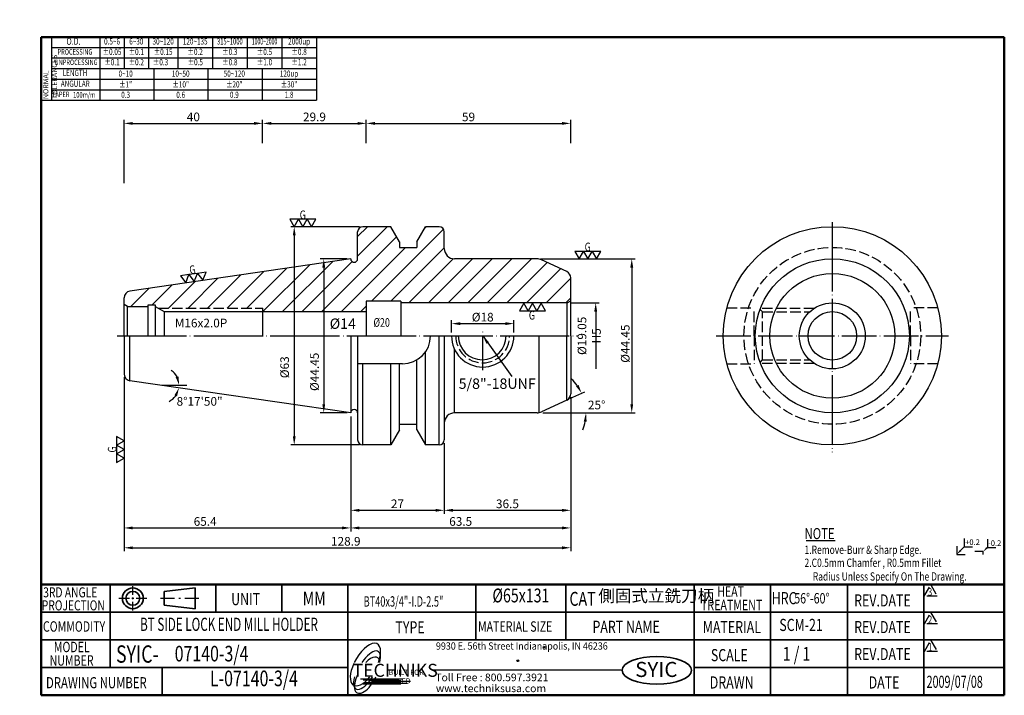
# Model space of a CAD drawing. Extents: x -5 to 279, y 5 to 200.
import ezdxf
from ezdxf.enums import TextEntityAlignment as Align

# ---------------------------------------------------------------- set-up
doc = ezdxf.new("R2010")
doc.units = 0
doc.header["$PDMODE"] = 3
for name, pattern in [('CENTER', [22, 20, -1, 0, -1]), ('CENTERJ', [12, 10, -1, 0, -1]), ('HIDDEN', [4, 3, -1])]:
    doc.linetypes.add(name, pattern=pattern)
doc.layers.get('DEFPOINTS').update_dxf_attribs({"linetype": 'CONTINUOUS', "lineweight": 18})
for name, color, linetype, lineweight in [('圖層1', 1, 'CENTER', 18), ('圖層2', 2, 'CONTINUOUS', 35), ('圖層3', 3, 'HIDDEN', 30), ('圖層4', 4, 'CONTINUOUS', 18), ('圖層5', 6, 'CENTERJ', 18), ('圖層6', 30, 'CONTINUOUS', 50), ('圖層7', 150, 'CONTINUOUS', 5)]:
    doc.layers.add(name, color=color, linetype=linetype, lineweight=lineweight)
doc.styles.add('CNS', font='romans.shx', dxfattribs={"width": 0.75, "bigfont": 'chineset.shx'})
doc.dimstyles.get("Standard").update_dxf_attribs({"dimtxt": 0.18, "dimasz": 0.18, "dimexe": 0.18, "dimexo": 0.0625, "dimgap": 0.09, "dimtad": 0, "dimtih": 1, "dimtoh": 1, "dimdec": 4, "dimzin": 0, "dimdsep": 46, "dimtxsty": 'Standard', "dimcen": 0.09, "dimadec": 0, "dimazin": 0, "dimtfac": 1, "dimtdec": 4, "dimtofl": 0, "dimtmove": 0, "dimatfit": 3, "dimfxl": 0, "dimtolj": 1, "dimtzin": 0, "dimarcsym": 0})

# ---------------------------------------------------------------- blocks, each defined once
blk = doc.blocks.new('*D214')
at = {"layer": 'DEFPOINTS', "color": 0, "lineweight": -3}
for p in [(154.02, 170.44), (95.02, 163.69), (154.02, 163.69)]:
    blk.add_point(p, dxfattribs=at)
at = {"layer": '圖層4', "lineweight": -2}
for p, q in [((95.02, 164.69), (95.02, 171.44)), ((154.02, 164.69), (154.02, 171.44)), ((97.52, 170.44), (151.52, 170.44))]:
    blk.add_line(p, q, dxfattribs=at)
at = {"layer": '圖層4', "lineweight": -3}
for points in [[(97.52, 170.85), (97.52, 170.02), (95.02, 170.44)], [(151.52, 170.85), (151.52, 170.02), (154.02, 170.44)]]:
    blk.add_solid(points, dxfattribs=at)
at = {"layer": '圖層4', "color": 3, "lineweight": -3, "insert": (124.52, 172.31), "char_height": 2.5, "attachment_point": 5, "style": 'CNS'}
blk.add_mtext('\\A1;59', dxfattribs=at)
blk = doc.blocks.new('*D200')
at = {"layer": 'DEFPOINTS', "color": 0, "lineweight": -3}
for p in [(154.02, 92.39), (90.52, 85.89), (154.02, 53.68)]:
    blk.add_point(p, dxfattribs=at)
at = {"layer": '圖層4', "lineweight": -2}
for p, q in [((154.02, 91.39), (154.02, 52.68)), ((90.52, 84.89), (90.52, 52.68)), ((93.02, 53.68), (151.52, 53.68))]:
    blk.add_line(p, q, dxfattribs=at)
at = {"layer": '圖層4', "lineweight": -3}
for points in [[(93.02, 54.09), (93.02, 53.26), (90.52, 53.68)], [(151.52, 54.09), (151.52, 53.26), (154.02, 53.68)]]:
    blk.add_solid(points, dxfattribs=at)
at = {"layer": '圖層4', "color": 3, "lineweight": -3, "insert": (122.27, 55.55), "char_height": 2.5, "attachment_point": 5, "style": 'CNS'}
blk.add_mtext('\\A1;63.5', dxfattribs=at)
blk = doc.blocks.new('*D199')
at = {"layer": 'DEFPOINTS', "color": 0, "lineweight": -3}
for p in [(154.02, 91.39), (117.52, 78.12), (154.02, 58.77)]:
    blk.add_point(p, dxfattribs=at)
at = {"layer": '圖層4', "lineweight": -2}
for p, q in [((154.02, 90.39), (154.02, 57.77)), ((117.52, 77.12), (117.52, 57.77)), ((120.02, 58.77), (151.52, 58.77))]:
    blk.add_line(p, q, dxfattribs=at)
at = {"layer": '圖層4', "lineweight": -3}
for points in [[(120.02, 59.18), (120.02, 58.35), (117.52, 58.77)], [(151.52, 59.18), (151.52, 58.35), (154.02, 58.77)]]:
    blk.add_solid(points, dxfattribs=at)
at = {"layer": '圖層4', "color": 3, "lineweight": -3, "insert": (135.77, 60.64), "char_height": 2.5, "attachment_point": 5, "style": 'CNS'}
blk.add_mtext('\\A1;36.5', dxfattribs=at)
blk = doc.blocks.new('*D196')
at = {"layer": 'DEFPOINTS', "color": 0, "lineweight": -3}
for p in [(152.87, 90.58), (157.87, 90.76), (120.52, 86.89), (144.3, 86.89), (145.56, 87.17)]:
    blk.add_point(p, dxfattribs=at)
at = {"layer": '圖層4', "lineweight": -2}
for p, q in [((153.77, 91), (158.08, 93.01)), ((145.96, 86.89), (159.44, 86.89))]:
    blk.add_line(p, q, dxfattribs=at)
for start, end in [(35.6438, 46.2877), (338.7123, 349.3562)]:
    blk.add_arc((144.96, 86.89), 13.48, start, end, dxfattribs=at)
at = {"layer": '圖層4', "lineweight": -3}
for points in [[(156.27, 94.96), (155.55, 94.54), (157.18, 92.59)], [(157.79, 84.44), (158.62, 84.36), (158.44, 86.89)]]:
    blk.add_solid(points, dxfattribs=at)
at = {"layer": '圖層4', "color": 3, "lineweight": -3, "insert": (161.51, 89.17), "char_height": 2.5, "attachment_point": 5, "style": 'CNS'}
blk.add_mtext('\\A1;25°', dxfattribs=at)
blk = doc.blocks.new('*D192')
at = {"layer": 'DEFPOINTS', "color": 0, "lineweight": -3}
for p in [(25.12, 60.92), (154.02, 58.77), (154.02, 47.95)]:
    blk.add_point(p, dxfattribs=at)
at = {"layer": '圖層4', "lineweight": -2}
for p, q in [((25.12, 59.92), (25.12, 46.95)), ((154.02, 57.77), (154.02, 46.95)), ((27.62, 47.95), (151.52, 47.95))]:
    blk.add_line(p, q, dxfattribs=at)
at = {"layer": '圖層4', "lineweight": -3}
for points in [[(27.62, 48.36), (27.62, 47.53), (25.12, 47.95)], [(151.52, 48.36), (151.52, 47.53), (154.02, 47.95)]]:
    blk.add_solid(points, dxfattribs=at)
at = {"layer": '圖層4', "color": 3, "lineweight": -3, "insert": (89.11, 49.82), "char_height": 2.5, "attachment_point": 5, "style": 'CNS'}
blk.add_mtext('\\A1;128.9', dxfattribs=at)
blk = doc.blocks.new('*D182')
at = {"layer": 'DEFPOINTS', "color": 0, "lineweight": -3}
for p in [(144.3, 131.34), (144.96, 86.89), (171.64, 86.89)]:
    blk.add_point(p, dxfattribs=at)
at = {"layer": '圖層4', "lineweight": -2}
for p, q in [((145.3, 131.34), (172.64, 131.34)), ((171.64, 128.84), (171.64, 89.39)), ((145.96, 86.89), (172.64, 86.89))]:
    blk.add_line(p, q, dxfattribs=at)
at = {"layer": '圖層4', "lineweight": -3}
for points in [[(171.22, 128.84), (172.05, 128.84), (171.64, 131.34)], [(171.22, 89.39), (172.05, 89.39), (171.64, 86.89)]]:
    blk.add_solid(points, dxfattribs=at)
at = {"layer": '圖層4', "color": 3, "lineweight": -3, "insert": (169.76, 106.87), "char_height": 2.5, "attachment_point": 5, "rotation": 90, "style": 'CNS'}
blk.add_mtext('\\A1;%%c44.45', dxfattribs=at)
blk = doc.blocks.new('*D209')
at = {"layer": 'DEFPOINTS', "color": 0, "lineweight": -3}
for p in [(65.12, 170.44), (65.12, 163.69), (25.12, 152.21)]:
    blk.add_point(p, dxfattribs=at)
at = {"layer": '圖層4', "lineweight": -2}
for p, q in [((25.12, 153.21), (25.12, 171.44)), ((65.12, 164.69), (65.12, 171.44)), ((27.62, 170.44), (62.62, 170.44))]:
    blk.add_line(p, q, dxfattribs=at)
at = {"layer": '圖層4', "lineweight": -3}
for points in [[(27.62, 170.85), (27.62, 170.02), (25.12, 170.44)], [(62.62, 170.85), (62.62, 170.02), (65.12, 170.44)]]:
    blk.add_solid(points, dxfattribs=at)
at = {"layer": '圖層4', "color": 3, "lineweight": -3, "insert": (45.12, 172.31), "char_height": 2.5, "attachment_point": 5, "style": 'CNS'}
blk.add_mtext('\\A1;40', dxfattribs=at)
blk = doc.blocks.new('*D195')
at = {"layer": 'DEFPOINTS', "color": 0, "lineweight": -3}
for p in [(25.12, 98.16), (90.52, 86.89), (90.52, 53.68)]:
    blk.add_point(p, dxfattribs=at)
at = {"layer": '圖層4', "lineweight": -2}
for p, q in [((25.12, 97.16), (25.12, 52.68)), ((90.52, 85.89), (90.52, 52.68)), ((27.62, 53.68), (88.02, 53.68))]:
    blk.add_line(p, q, dxfattribs=at)
at = {"layer": '圖層4', "lineweight": -3}
for points in [[(27.62, 54.09), (27.62, 53.26), (25.12, 53.68)], [(88.02, 54.09), (88.02, 53.26), (90.52, 53.68)]]:
    blk.add_solid(points, dxfattribs=at)
at = {"layer": '圖層4', "color": 3, "lineweight": -3, "insert": (48.53, 55.55), "char_height": 2.5, "attachment_point": 5, "style": 'CNS'}
blk.add_mtext('\\A1;65.4', dxfattribs=at)
blk = doc.blocks.new('*D193')
at = {"layer": 'DEFPOINTS', "color": 0, "lineweight": -3}
for p in [(26.83, 96.18), (32.9, 94.87), (41.02, 94.62), (43.24, 94.87), (90.52, 86.89)]:
    blk.add_point(p, dxfattribs=at)
at = {"layer": '圖層4', "lineweight": -2}
for start, end in [(27.8928, 55.7855), (295.9173, 323.81)]:
    blk.add_arc((35.84, 94.87), 5.19, start, end, dxfattribs=at)
at = {"layer": '圖層4', "lineweight": -3}
for points in [[(40.83, 97.39), (40.02, 97.19), (41.03, 94.87)], [(39.64, 91.96), (40.41, 91.65), (40.97, 94.12)]]:
    blk.add_solid(points, dxfattribs=at)
at = {"layer": '圖層4', "color": 3, "lineweight": -3, "insert": (46.92, 90.21), "char_height": 2.5, "attachment_point": 5, "style": 'CNS'}
blk.add_mtext('\\A1;8°17\'50"', dxfattribs=at)
blk = doc.blocks.new('*D189')
at = {"layer": 'DEFPOINTS', "color": 0, "lineweight": -3}
for p in [(90.52, 131.34), (82.75, 86.89), (90.52, 86.89)]:
    blk.add_point(p, dxfattribs=at)
at = {"layer": '圖層4', "lineweight": -2}
for p, q in [((89.52, 131.34), (81.75, 131.34)), ((82.75, 128.84), (82.75, 89.39)), ((89.52, 86.89), (81.75, 86.89))]:
    blk.add_line(p, q, dxfattribs=at)
at = {"layer": '圖層4', "lineweight": -3}
for points in [[(82.33, 128.84), (83.16, 128.84), (82.75, 131.34)], [(82.33, 89.39), (83.16, 89.39), (82.75, 86.89)]]:
    blk.add_solid(points, dxfattribs=at)
at = {"layer": '圖層4', "color": 3, "lineweight": -3, "insert": (80.08, 98.73), "char_height": 2.5, "attachment_point": 5, "rotation": 90, "style": 'CNS'}
blk.add_mtext('\\A1;%%c44.45', dxfattribs=at)
blk = doc.blocks.new('*D188')
at = {"layer": 'DEFPOINTS', "color": 0, "lineweight": -3}
for p in [(94.02, 140.62), (74.23, 77.62), (94.02, 77.62)]:
    blk.add_point(p, dxfattribs=at)
at = {"layer": '圖層4', "lineweight": -2}
for p, q in [((93.02, 140.62), (73.23, 140.62)), ((74.23, 138.12), (74.23, 80.12)), ((93.02, 77.62), (73.23, 77.62))]:
    blk.add_line(p, q, dxfattribs=at)
at = {"layer": '圖層4', "lineweight": -3}
for points in [[(73.82, 138.12), (74.65, 138.12), (74.23, 140.62)], [(73.82, 80.12), (74.65, 80.12), (74.23, 77.62)]]:
    blk.add_solid(points, dxfattribs=at)
at = {"layer": '圖層4', "color": 3, "lineweight": -3, "insert": (71.46, 100.05), "char_height": 2.5, "attachment_point": 5, "rotation": 90, "style": 'CNS'}
blk.add_mtext('\\A1;%%c63', dxfattribs=at)
blk = doc.blocks.new('*D205')
at = {"layer": 'DEFPOINTS', "color": 0, "lineweight": -3}
for p in [(90.52, 77.62), (117.52, 79.12), (117.52, 58.77)]:
    blk.add_point(p, dxfattribs=at)
at = {"layer": '圖層4', "lineweight": -2}
for p, q in [((117.52, 78.12), (117.52, 57.77)), ((90.52, 76.62), (90.52, 57.77)), ((93.02, 58.77), (115.02, 58.77))]:
    blk.add_line(p, q, dxfattribs=at)
at = {"layer": '圖層4', "lineweight": -3}
for points in [[(93.02, 59.18), (93.02, 58.35), (90.52, 58.77)], [(115.02, 59.18), (115.02, 58.35), (117.52, 58.77)]]:
    blk.add_solid(points, dxfattribs=at)
at = {"layer": '圖層4', "color": 3, "lineweight": -3, "insert": (104.02, 60.64), "char_height": 2.5, "attachment_point": 5, "style": 'CNS'}
blk.add_mtext('\\A1;27', dxfattribs=at)
blk = doc.blocks.new('*D221')
at = {"layer": 'DEFPOINTS', "color": 0, "lineweight": -3}
for p in [(137.62, 112.65), (119.62, 109.12), (137.62, 109.12)]:
    blk.add_point(p, dxfattribs=at)
at = {"layer": '圖層4', "lineweight": -2}
for p, q in [((119.62, 110.12), (119.62, 113.65)), ((122.12, 112.65), (135.12, 112.65)), ((137.62, 110.12), (137.62, 113.65))]:
    blk.add_line(p, q, dxfattribs=at)
at = {"layer": '圖層4', "lineweight": -3}
for points in [[(122.12, 113.07), (122.12, 112.23), (119.62, 112.65)], [(135.12, 113.07), (135.12, 112.23), (137.62, 112.65)]]:
    blk.add_solid(points, dxfattribs=at)
at = {"layer": '圖層4', "color": 3, "lineweight": -3, "insert": (128.62, 114.52), "char_height": 2.5, "attachment_point": 5, "style": 'CNS'}
blk.add_mtext('\\A1;%%c18', dxfattribs=at)
blk = doc.blocks.new('*D208')
at = {"layer": 'DEFPOINTS', "color": 0, "lineweight": -3}
for p in [(95.02, 170.44), (65.12, 163.69), (95.02, 163.69)]:
    blk.add_point(p, dxfattribs=at)
at = {"layer": '圖層4', "lineweight": -2}
for p, q in [((65.12, 164.69), (65.12, 171.44)), ((95.02, 164.69), (95.02, 171.44)), ((67.62, 170.44), (92.52, 170.44))]:
    blk.add_line(p, q, dxfattribs=at)
at = {"layer": '圖層4', "lineweight": -3}
for points in [[(67.62, 170.85), (67.62, 170.02), (65.12, 170.44)], [(92.52, 170.85), (92.52, 170.02), (95.02, 170.44)]]:
    blk.add_solid(points, dxfattribs=at)
at = {"layer": '圖層4', "color": 3, "lineweight": -3, "insert": (80.07, 172.31), "char_height": 2.5, "attachment_point": 5, "style": 'CNS'}
blk.add_mtext('\\A1;29.9', dxfattribs=at)
blk = doc.blocks.new('*D181')
at = {"layer": 'DEFPOINTS', "color": 0, "lineweight": -3}
for p in [(153.02, 118.64), (151.52, 99.59), (161.23, 99.59)]:
    blk.add_point(p, dxfattribs=at)
at = {"layer": '圖層4', "lineweight": -2}
for p, q in [((154.02, 118.64), (162.23, 118.64)), ((161.23, 116.14), (161.23, 99.59))]:
    blk.add_line(p, q, dxfattribs=at)
at = {"layer": '圖層4', "lineweight": -3}
blk.add_solid([(160.82, 116.14), (161.65, 116.14), (161.23, 118.64)], dxfattribs=at)
at = {"layer": '圖層4', "color": 3, "lineweight": -3, "insert": (159.36, 109.12), "char_height": 2.5, "attachment_point": 5, "rotation": 90, "style": 'CNS'}
blk.add_mtext('\\A1;%%c19.05 H5', dxfattribs=at)

msp = doc.modelspace()

# ---------------------------------------------------------------- hatches: boundary and pattern name
at = {"layer": '圖層2', "lineweight": -3}
for points in [[(146.2973, 19.4991, 1), (146.2973, 18.9991, 1)], [(139.0079, 15.333, 1), (138.5079, 15.333, 1)]]:
    msp.add_hatch(color=256, dxfattribs=at).paths.add_polyline_path(points)
at = {"layer": '圖層4', "lineweight": -3}
h = msp.add_hatch(dxfattribs=at)
h.set_pattern_fill('_USER', color=256, scale=4, angle=45, style=0, pattern_type=0)
h.set_pattern_definition([(45, (0, 0), (-2.82843, 2.82843), [])])
h.paths.add_polyline_path([(154.0219, 125.8435, 0.29147342), (152.8672, 127.6561), (145.5642, 131.0615, 0.10951781), (144.2963, 131.3426), (120.5219, 131.3426, -0.41421356), (117.5219, 134.3426), (117.5219, 139.1176, 0.41421356), (116.0219, 140.6176), (112.1218, 140.6176), (109.6219, 136.2877), (109.6219, 134.6176), (104.6219, 134.6176), (104.6219, 136.2877), (102.1221, 140.6176), (94.0219, 140.6176, 0.41421356), (92.5219, 139.1176), (92.5219, 131.3426, -1), (90.5219, 131.3426), (26.8333, 122.0546, 0.37240724), (25.1219, 120.0755), (25.1219, 118.195), (26.1219, 117.6176), (32.1219, 117.6176), (32.1219, 118.1176), (34.1219, 118.1176), (34.1219, 117.6002), (34.9578, 117.1176), (65.1219, 117.1176), (65.1219, 116.1176), (95.0219, 116.1176), (95.0219, 119.1176), (105.0219, 119.1176), (105.0219, 118.6416), (153.0219, 118.6416), (154.0219, 119.219)])

# ---------------------------------------------------------------- linework, layer by layer
at = {"layer": '圖層1', "lineweight": -3}
for p, q in [((229.5216, 141.9275), (229.5216, 75.5676)), ((23.1219, 109.1176), (156.0219, 109.1176))]:
    msp.add_line(p, q, dxfattribs=at)
at = {"layer": '圖層2', "lineweight": -3}
for p, q in [((4.1526, 186.2717), (80.6526, 186.2717)), ((102.1221, 140.6176), (94.0219, 140.6176)), ((104.6219, 136.2877), (102.1221, 140.6176)), ((109.6219, 136.2877), (112.1218, 140.6176)), ((116.0219, 140.6176), (112.1218, 140.6176)), ((92.5219, 131.3426), (92.5219, 139.1176)), ((117.5219, 134.3426), (117.5219, 139.1176)), ((104.6219, 136.2877), (104.6219, 134.6176)), ((104.6219, 134.6176), (109.6219, 134.6176)), ((109.6219, 136.2877), (109.6219, 134.6176)), ((90.5219, 131.3426), (26.8333, 122.0546)), ((144.2963, 131.3426), (120.5219, 131.3426)), ((152.8672, 127.6561), (145.5642, 131.0615)), ((154.0219, 109.1176), (154.0219, 125.8435)), ((25.1219, 109.1176), (25.1219, 120.0755)), ((26.1219, 117.6176), (25.1219, 118.195)), ((26.1219, 117.6176), (32.1219, 117.6176)), ((32.1219, 109.1176), (32.1219, 118.1176)), ((32.1219, 118.1176), (34.1219, 118.1176)), ((34.1219, 118.1176), (34.1219, 109.1176)), ((34.1219, 117.6002), (36.6899, 116.1176)), ((65.1219, 109.1176), (65.1219, 117.1176)), ((95.0219, 119.1176), (95.0219, 109.1176)), ((105.0219, 119.1176), (95.0219, 119.1176)), ((105.0219, 119.1176), (105.0219, 109.1176)), ((153.0219, 118.6416), (105.0219, 118.6416)), ((153.0219, 118.6416), (154.0219, 119.219)), ((36.6899, 116.1176), (95.0219, 116.1176)), ((36.6899, 116.1176), (36.6899, 109.1176)), ((25.1219, 109.1176), (25.1219, 98.1597)), ((90.5219, 109.1176), (90.5219, 86.8926)), ((92.5219, 109.1176), (92.5219, 79.1176)), ((117.5219, 109.1176), (117.5219, 79.1176)), ((144.9614, 86.8926), (144.9614, 109.1176)), ((154.0219, 109.1176), (154.0219, 92.3918)), ((112.1218, 77.6176), (112.1218, 104.5085)), ((105.5219, 101.0676), (92.5219, 101.0676)), ((102.1221, 77.6176), (102.1221, 101.0676)), ((104.6219, 81.9475), (104.6219, 101.0676)), ((109.6219, 81.9475), (109.6219, 102.19)), ((90.5219, 86.8926), (26.8333, 96.1806)), ((152.8672, 90.5791), (145.5642, 87.1737)), ((144.2963, 86.8926), (120.5219, 86.8926)), ((104.6219, 83.6176), (109.6219, 83.6176)), ((104.6219, 81.9475), (102.1221, 77.6176)), ((109.6219, 81.9475), (112.1218, 77.6176)), ((102.1221, 77.6176), (94.0219, 77.6176)), ((116.0219, 77.6176), (112.1218, 77.6176)), ((230.3284, 49.968), (221.9443, 49.968))]:
    msp.add_line(p, q, dxfattribs=at)
at = {"layer": '圖層2'}
for p, q in [((21.1526, 37.3717), (21.1526, 13.3717)), ((51.6526, 37.3717), (51.6526, 29.3717)), ((70.6526, 37.3717), (70.6526, 29.3717)), ((89.6526, 37.3717), (89.6526, 5.3717)), ((126.6526, 37.3717), (126.6526, 21.3717)), ((152.6526, 37.3717), (152.6526, 21.3717)), ((189.6526, 37.3717), (189.6526, 5.3717)), ((211.6526, 37.3717), (211.6526, 5.3717)), ((233.9026, 5.3717), (233.9026, 37.3717)), ((255.9026, 37.3717), (255.9026, 5.3717)), ((36.6526, 35.3717), (45.6526, 36.3717)), ((36.6526, 33.3717), (36.6526, 35.3717)), ((45.6526, 36.3717), (45.6526, 30.3717)), ((36.6526, 33.3717), (36.6526, 31.3717)), ((36.6526, 31.3717), (45.6526, 30.3717)), ((279.1526, 29.3717), (1.1526, 29.3717)), ((1.1526, 21.3717), (279.1526, 21.3717)), ((89.6526, 13.3717), (1.1526, 13.3717)), ((36.1526, 5.3717), (36.1526, 13.3717)), ((36.1526, 13.3717), (44.1526, 13.3717)), ((279.1526, 13.3717), (189.6526, 13.3717))]:
    msp.add_line(p, q, dxfattribs=at)
at = {"layer": '圖層2', "lineweight": -3}
for centre, radius in [((229.5216, 109.1176), 31.5), ((229.5216, 109.1176), 22.225), ((229.5216, 109.1176), 18), ((229.5216, 109.1176), 9.524), ((229.5216, 109.1176), 7), ((146.2973, 19.2491), 0.25), ((138.7579, 15.333), 0.25)]:
    msp.add_circle(centre, radius, dxfattribs=at)
at = {"layer": '圖層2'}
for radius in [3, 2]:
    msp.add_circle((27.6526, 33.3717), radius, dxfattribs=at)
at = {"layer": '圖層2', "lineweight": -3}
for centre, radius, start, end in [((0, 195.3717), 5, 0, 0), ((94.0219, 139.1176), 1.5, 90, 180), ((116.0219, 139.1176), 1.5, 0, 90), ((120.5219, 134.3426), 3, 180, 270), ((91.5219, 131.3426), 1, 180, 0), ((144.2963, 128.3426), 3, 65, 90), ((152.0219, 125.8435), 2, 0, 65), ((27.1219, 120.0755), 2, 98.29722, 180), ((105.5219, 109.1176), 8.05, 270, 0), ((27.1219, 98.1597), 2, 180, 261.70278), ((152.0219, 92.3918), 2, 295, 0), ((91.5219, 86.8926), 1, 0, 180), ((120.5219, 83.8926), 3, 90, 180), ((144.2963, 89.8926), 3, 270, 295), ((94.0219, 79.1176), 1.5, 180, 270), ((116.0219, 79.1176), 1.5, 270, 0)]:
    msp.add_arc(centre, radius, start, end, dxfattribs=at)
for start_param, end_param in [(1.92229717, 4.87417745), (4.92507278, 7.48825261)]:
    msp.add_ellipse((94.7805, 14.2585), major_axis=(-3.4375, -5.9539), ratio=0.45454545, start_param=start_param, end_param=end_param, dxfattribs=at)
at = {"layer": '圖層2'}
msp.add_ellipse((178.8728, 12.5811), major_axis=(10, 0), ratio=0.4, dxfattribs=at)
at = {"layer": '圖層3', "lineweight": -3}
for p, q in [((34.9578, 117.1176), (65.1219, 117.1176)), ((199.0159, 117.1676), (206.9216, 117.1676)), ((206.9216, 109.1176), (206.9216, 117.1176)), ((208.6525, 116.7617), (209.3966, 116.0176)), ((224.2583, 117.0551), (208.7624, 117.0551)), ((260.0274, 117.1676), (252.1216, 117.1676)), ((252.1216, 109.1176), (252.1216, 117.1176)), ((209.3966, 116.0176), (222.9568, 116.0176)), ((209.3966, 102.2176), (209.3966, 116.0176)), ((206.9216, 109.1176), (206.9216, 101.0676)), ((252.1216, 109.1176), (252.1216, 101.0676)), ((199.0159, 101.0676), (206.9216, 101.0676)), ((208.6525, 101.4735), (209.3966, 102.2176)), ((224.2583, 101.1801), (208.7624, 101.1801)), ((209.3966, 102.2176), (222.9568, 102.2176)), ((260.0274, 101.0676), (252.1216, 101.0676)), ((265.4196, 48.4352), (265.4196, 46.0352)), ((265.4196, 46.0352), (267.8196, 46.0352)), ((273.0322, 46.8352), (270.6322, 46.8352)), ((273.0322, 46.0352), (273.0322, 46.8352))]:
    msp.add_line(p, q, dxfattribs=at)
for points in [[(257.9326, 37.2563), (259.8076, 34.0087), (256.0576, 34.0087)], [(257.9526, 29.2217), (259.8276, 25.9741), (256.0776, 25.9741)], [(257.9526, 21.2217), (259.8276, 17.9741), (256.0776, 17.9741)]]:
    msp.add_lwpolyline(points, close=True, dxfattribs=at)
msp.add_circle((229.5216, 109.1176), 25.5, dxfattribs=at)
msp.add_arc((128.6219, 109.1176), 7.7875, 180, 0, dxfattribs=at)
at = {"layer": '圖層3', "linetype": 'Continuous', "lineweight": -3}
for centre, start_param, end_param in [((95.3091, 12.6235), 8.49166657, 10.81181151), ((95.1216, 12.6235), 5.29868529, 7.72160748)]:
    msp.add_ellipse(centre, major_axis=(-3.125, -5.4127), ratio=0.4, start_param=start_param, end_param=end_param, dxfattribs=at)
at = {"layer": '圖層4', "lineweight": -3}
for p, q in [((1.1526, 195.3717), (80.6526, 195.3717)), ((1.1526, 195.3717), (1.1526, 177.1717)), ((4.1526, 195.3717), (4.1526, 177.1717)), ((18.1526, 195.3717), (18.1526, 186.2717)), ((25.1526, 195.3717), (25.1526, 186.2717)), ((32.1526, 195.3717), (32.1526, 186.2717)), ((40.6526, 195.3717), (40.6526, 186.2717)), ((50.6526, 195.3717), (50.6526, 186.2717)), ((60.6526, 195.3717), (60.6526, 186.2717)), ((70.6526, 195.3717), (70.6526, 186.2717)), ((80.6526, 195.3717), (80.6526, 177.1717)), ((4.1526, 192.3717), (80.6526, 192.3717)), ((4.1526, 189.3717), (80.6526, 189.3717)), ((18.1526, 186.2717), (18.1526, 177.1717)), ((33.7776, 177.1717), (33.7776, 186.2717)), ((49.4026, 177.1717), (49.4026, 186.2717)), ((65.0276, 177.1717), (65.0276, 186.2717)), ((4.1526, 183.1717), (80.6526, 183.1717)), ((4.1526, 180.1717), (80.6526, 180.1717)), ((1.1526, 177.1717), (80.6526, 177.1717)), ((26.1219, 109.1176), (26.1219, 117.6176)), ((153.0219, 109.1176), (153.0219, 118.6416)), ((26.8333, 96.1806), (26.8333, 109.1176)), ((116.0219, 77.6176), (116.0219, 109.1176)), ((152.8672, 90.5791), (152.8672, 109.1176)), ((120.5219, 86.8926), (120.5219, 105.1946)), ((94.0219, 77.6176), (94.0219, 101.0676)), ((36.0497, 94.8671), (43.2388, 94.8671)), ((267.5798, 50.6378), (267.5798, 48.2378)), ((274.2651, 50.4667), (274.2651, 48.0667)), ((267.5798, 48.2378), (269.9798, 48.2378)), ((274.2651, 48.0667), (276.6651, 48.0667)), ((113.9424, 12.7674), (168.5405, 12.7674))]:
    msp.add_line(p, q, dxfattribs=at)
for points in [[(74.2323, 140.6176), (75.4823, 142.7827), (72.9823, 142.7827)], [(76.7323, 140.6176), (77.9823, 142.7827), (75.4823, 142.7827)], [(79.2323, 140.6176), (80.4823, 142.7827), (77.9823, 142.7827)], [(156.4666, 131.3426), (157.7166, 133.5077), (155.2166, 133.5077)], [(158.9666, 131.3426), (160.2166, 133.5077), (157.7166, 133.5077)], [(161.4666, 131.3426), (162.7166, 133.5077), (160.2166, 133.5077)], [(42.9181, 124.4613), (43.8426, 126.7841), (41.3688, 126.4234)], [(45.3919, 124.8221), (46.3164, 127.1449), (43.8426, 126.7841)], [(47.8658, 125.1829), (48.7902, 127.5057), (46.3164, 127.1449)], [(140.5191, 118.518), (139.2691, 116.3529), (141.7691, 116.3529)], [(143.0191, 118.518), (141.7691, 116.3529), (144.2691, 116.3529)], [(145.5191, 118.518), (144.2691, 116.3529), (146.7691, 116.3529)], [(25.1219, 78.8602), (22.9569, 80.1102), (22.9569, 77.6102)], [(25.1219, 76.3602), (22.9569, 77.6102), (22.9569, 75.1102)], [(25.1219, 73.8602), (22.9569, 75.1102), (22.9569, 72.6102)]]:
    msp.add_lwpolyline(points, close=True, dxfattribs=at)
for points in [[(266.5399, 47.1775), (267.5798, 48.2378)], [(274.1643, 47.9659), (274.2651, 48.0667)]]:
    msp.add_lwpolyline(points, dxfattribs=at)
for centre, radius in [((128.6219, 109.1176), 9), ((128.4719, 109.1176), 6.9)]:
    msp.add_arc(centre, radius, 180, 0, dxfattribs=at)
for centre, start_param, end_param in [((95.4411, 11.4057), 8.98321015, 10.49465925), ((95.1503, 10.9716), 4.86992702, 8.04516986)]:
    msp.add_ellipse(centre, major_axis=(-2.8125, -4.8714), ratio=0.44444444, start_param=start_param, end_param=end_param, dxfattribs=at)
for points in [[(266.7303, 46.9908), (265.4196, 46.0352), (266.3495, 47.3642)], [(274.3527, 47.7772), (273.0322, 46.8352), (273.9758, 48.1546)]]:
    msp.add_solid(points, dxfattribs=at)
at = {"layer": '圖層5', "lineweight": -3}
for p, q in [((128.6219, 99.1885), (128.6219, 110.5548)), ((195.9716, 109.1176), (263.0716, 109.1176)), ((27.6526, 34.3717), (27.6526, 36.8717)), ((23.6526, 33.3717), (26.6526, 33.3717)), ((27.4026, 33.3717), (27.9026, 33.3717)), ((27.6526, 33.1217), (27.6526, 33.6217)), ((27.6526, 29.8717), (27.6526, 32.3717)), ((28.6526, 33.3717), (31.6526, 33.3717)), ((35.6526, 33.3717), (39.6526, 33.3717)), ((40.9026, 33.3717), (41.4026, 33.3717)), ((42.6526, 33.3717), (46.6526, 33.3717))]:
    msp.add_line(p, q, dxfattribs=at)
at = {"layer": '圖層6'}
for p, q in [((279.1526, 195.3717), (1.1526, 195.3717)), ((1.1526, 195.3717), (1.1526, 5.3717)), ((279.1526, 5.3717), (279.1526, 195.3717)), ((1.1526, 37.3717), (279.1526, 37.3717)), ((1.1526, 5.3717), (279.1526, 5.3717))]:
    msp.add_line(p, q, dxfattribs=at)
at = {"layer": '圖層7', "lineweight": -3}
for p, q in [((93.394, 10.0983), (105.5693, 10.0983)), ((93.9959, 8.6735), (104.9792, 8.6735)), ((94.092, 9.882), (104.387, 9.882)), ((94.6359, 9.0763), (104.9762, 9.0763)), ((95.9118, 9.666), (104.9715, 9.666)), ((96.532, 9.2834), (104.9747, 9.2834)), ((97.1291, 8.8922), (106.8526, 8.8922)), ((97.1536, 9.4674), (107.739, 9.4674))]:
    msp.add_line(p, q, dxfattribs=at)

# ---------------------------------------------------------------- texts
at = {"layer": '圖層2', "lineweight": -3, "style": 'CNS'}
for s, height, width, p in [('NOTE', 3.2, 0.75, (221.4977, 50.4511)), ('3RD ANGLE', 2.9, 0.75, (1.7899, 33.6422)), ('UNIT', 3.5, 0.75, (56.0328, 31.3978)), ('BT40x3/4"-I.D-2.5"', 3, 0.65, (94.2448, 30.9632)), ('CAT', 4, 0.75, (153.6641, 31.2125)), ('HEAT', 3, 0.75, (196.2831, 33.8228)), ('REV.DATE', 3.5, 0.75, (235.8205, 31.0099)), ('PROJECTION', 2.9, 0.75, (1.3753, 29.8805)), ('TREATMENT', 3, 0.75, (191.6296, 29.9452)), ('COMMODITY', 3, 0.75, (1.7078, 23.7365)), ('TYPE', 3.5, 0.75, (103.4374, 23.2549)), ('MATERIAL SIZE', 3, 0.75, (127.2573, 23.7296)), ('PART NAME', 3.5, 0.75, (160.3026, 23.4008)), ('MATERIAL', 3.5, 0.75, (192.1466, 23.3137)), ('REV.DATE', 3.5, 0.75, (235.8205, 23.3112)), ('MODEL', 3, 0.75, (4.8517, 17.8172)), ('07140-3/4', 4.5, 0.75, (39.7255, 15.1481)), ('SCALE', 3.5, 0.75, (194.4689, 15.2259)), ('REV.DATE', 3.5, 0.75, (235.8205, 15.527)), ('NUMBER', 3, 0.75, (3.6186, 13.9368)), ('DRAWING NUMBER', 3.2, 0.75, (2.5886, 7.4116)), ('DRAWN', 3.5, 0.75, (194.1509, 7.3367)), ('DATE', 3.5, 0.75, (239.9986, 7.3335))]:
    msp.add_text(s, height=height, dxfattribs=dict(at, width=width)).set_placement(p)
at = {"layer": '圖層2', "style": 'CNS', "width": 0.75}
for s, height, p in [('MM', 4, (76.6816, 31.2982)), ('SCM-21', 3.5, (214.221, 23.9363)), ('SYIC-', 5, (22.8068, 14.781)), ('SYIC-', 5, (22.8068, 14.781)), ('1 / 1', 4, (215.2152, 15.3303))]:
    msp.add_text(s, height=height, dxfattribs=at).set_placement(p)
at = {"layer": '圖層2', "lineweight": -3, "style": 'CNS'}
for s, height, width, p in [('%%C65x131', 4, 0.75, (139.6526, 33.6717)), ('BT SIDE LOCK END MILL HOLDER', 3.8, 0.65, (55.4026, 25.3717)), ('L-07140-3/4', 4.5, 0.75, (62.6026, 9.6717))]:
    msp.add_text(s, height=height, dxfattribs=dict(at, width=width)).set_placement(p, align=Align.MIDDLE)
at = {"layer": '圖層2', "style": 'CNS', "width": 0.75}
msp.add_text('HRC', height=3.5, dxfattribs=at).set_placement((212.0267, 33.4128), align=Align.MIDDLE_LEFT)
at = {"layer": '圖層2', "color": 3, "lineweight": -3, "insert": (121.6881, 96.8232), "char_height": 3, "attachment_point": 1, "style": 'CNS'}
msp.add_mtext('5/8"-18UNF', dxfattribs=at)
at = {"layer": '圖層2', "color": 2, "lineweight": -3, "insert": (91.0406, 14.4611), "char_height": 3.75, "attachment_point": 1, "style": 'CNS'}
msp.add_mtext('{\\Fitalict.shx;TECHNIKS }', dxfattribs=at)
at = {"layer": '圖層3', "lineweight": -3, "style": 'CNS'}
for s, height, width, p in [('O.D.', 2, 0.75, (10.5228, 193.8717)), ('0.5~6', 1.8, 0.75, (21.6526, 193.8717)), ('6~30', 1.8, 0.75, (28.6526, 193.8717)), ('30~120', 1.8, 0.75, (36.4026, 193.8717)), ('120~135', 1.8, 0.75, (45.6526, 193.8717)), ('315~1000', 1.8, 0.68, (55.6526, 193.8717)), ('1000~2000', 1.8, 0.6, (65.6526, 193.8717)), ('2000up', 1.8, 0.75, (75.6526, 193.8717)), ('PROCESSING', 1.6, 0.75, (10.948, 190.8717)), ('%%P0.05', 1.8, 0.75, (21.6526, 190.8717)), ('%%P0.1', 1.8, 0.75, (28.6526, 190.8717)), ('%%P0.15', 1.8, 0.75, (36.4026, 190.8717)), ('%%P0.2', 1.8, 0.75, (45.6526, 190.8717)), ('%%P0.3', 1.8, 0.75, (55.6526, 190.8717)), ('%%P0.5', 1.8, 0.75, (65.6526, 190.8717)), ('%%P0.8', 1.8, 0.75, (75.6526, 190.8717)), ('UNPROCESSING', 1.6, 0.75, (11.2669, 187.8717)), ('%%P0.1', 1.8, 0.75, (21.6526, 187.8717)), ('%%P0.2', 1.8, 0.75, (28.6526, 187.8717)), ('%%P0.3', 1.8, 0.75, (35.6526, 187.8717)), ('%%P0.5', 1.8, 0.75, (45.6787, 187.8717)), ('%%P0.8', 1.8, 0.75, (55.6526, 187.8717)), ('%%P1.0', 1.8, 0.75, (65.6526, 187.8717)), ('%%P1.2', 1.8, 0.75, (75.6526, 187.8717)), ('LENGTH', 1.8, 0.75, (10.9606, 184.7717)), ('0~10', 1.8, 0.75, (25.5777, 184.5699)), ('10~50', 1.8, 0.75, (41.4724, 184.5699)), ('50~120', 1.8, 0.75, (56.9419, 184.5699)), ('120up', 1.8, 0.75, (72.7303, 184.5699)), ('ANGULAR', 1.8, 0.75, (11.0469, 181.6717)), ('%%p1"', 1.8, 0.75, (25.5777, 181.4699)), ('%%p10"', 1.8, 0.75, (41.4724, 181.4699)), ('%%p20"', 1.8, 0.75, (56.9419, 181.4699)), ('%%p30"', 1.8, 0.75, (72.7303, 181.4699)), ('TAPER', 1.6, 0.75, (6.8472, 178.6142)), ('100m/m', 1.6, 0.75, (13.6228, 178.465)), ('0.3', 1.8, 0.75, (25.5777, 178.4699)), ('0.6', 1.8, 0.75, (41.4724, 178.4699)), ('0.9', 1.8, 0.75, (56.9419, 178.4699)), ('1.8', 1.8, 0.75, (72.7303, 178.4699))]:
    msp.add_text(s, height=height, dxfattribs=dict(at, width=width)).set_placement(p, align=Align.MIDDLE)
at = {"layer": '圖層3', "color": 3, "lineweight": -3, "style": 'CNS', "width": 0.75}
msp.add_text('%%C20', height=2.5, dxfattribs=at).set_placement((97.0928, 111.7315))
at = {"layer": '圖層3', "lineweight": -3, "style": 'CNS'}
for s, height, width, p in [('1.Remove-Burr & Sharp Edge.', 2.4, 0.75, (221.4977, 46.1753)), ('2.C0.5mm Chamfer , R0.5mm Fillet ', 2.4, 0.75, (221.4977, 42.425)), ('Radius Unless Specify On The Drawing.', 2.4, 0.75, (223.8837, 38.4808)), (' 56%%D-60%%D', 3, 0.75, (217.8443, 31.8809)), ('2009/07/08', 3.5, 0.65, (256.7294, 7.5256))]:
    msp.add_text(s, height=height, dxfattribs=dict(at, width=width)).set_placement(p)
at = {"layer": '圖層3', "style": 'CNS', "width": 0.9}
msp.add_text('9930 E. 56th Street Indianapolis, IN 46236', height=2.1, dxfattribs=at).set_placement((115.125, 18.5532))
at = {"layer": '圖層3', "style": 'CNS'}
for s, p in [('Toll Free : 800.597.3921', (114.9444, 9.4407)), ('www.techniksusa.com', (115.1106, 6.2864))]:
    msp.add_text(s, height=2.2, dxfattribs=at).set_placement(p)
at = {"layer": '圖層3', "lineweight": -3, "insert": (101.4671, 12.7674), "char_height": 1.5, "attachment_point": 1, "style": 'CNS'}
msp.add_mtext('{\\fTechnic|b0|i0|c2|p2;BUILT FOR SPEED\\Fitalict.shx;\\H2.727x; }', dxfattribs=at)
at = {"layer": '圖層4', "lineweight": -3, "style": 'CNS', "width": 0.75}
for p in [(75.819, 142.803), (158.0533, 133.528), (141.9337, 113.8123)]:
    msp.add_text('G', height=2.5, dxfattribs=at).set_placement(p)
for rotation, p in [(8.2972, (44.1728, 126.8528)), (90, (22.9366, 75.4468))]:
    msp.add_text('G', height=2.5, rotation=rotation, dxfattribs=at).set_placement(p)
at = {"layer": '圖層4', "style": 'CNS', "width": 0.75}
for s, height, p in [('3', 2.2, (257.104, 34.1178)), ('2', 2.2, (257.1066, 26.1163)), ('1', 2.4, (257.0599, 18.1012))]:
    msp.add_text(s, height=height, dxfattribs=at).set_placement(p)
at = {"layer": '圖層4', "color": 3, "lineweight": -3, "insert": (1.7908, 177.4324), "char_height": 1.5, "attachment_point": 1, "rotation": 90, "style": 'CNS'}
msp.add_mtext('NORMAL{\\H0.8x; }TOLERANCES', dxfattribs=at)
at = {"layer": '圖層4', "color": 3, "lineweight": -3, "style": 'CNS'}
for s, insert, char_height, attachment_point in [('M16x2.0P', (47.3343, 112.4928), 2.5, 5), ('%%C14', (88.2436, 112.2474), 3, 5), ('+0.2', (267.8631, 50.3783), 1.6, 1), ('\\A1;-0.2', (274.494, 50.0876), 1.6, 1), ('{\\f新細明體|b0|i0|c136|p18;側固式立銑刀柄}', (161.9893, 35.8335), 3.5, 1)]:
    msp.add_mtext(s, dxfattribs=dict(at, insert=insert, char_height=char_height, attachment_point=attachment_point))
at = {"layer": '圖層6', "style": 'CNS'}
msp.add_text('SYIC', height=4, dxfattribs=at).set_placement((172.6245, 10.6649), (184.815, 10.6649), align=Align.ALIGNED)

# ---------------------------------------------------------------- dimensions: what is measured, and where the dimension line sits
at = {"layer": '圖層4', "lineweight": -3}
for base, p1, p2, override, picture, middle in [((65.1219, 170.4354), (25.1219, 152.2075), (65.1219, 163.6855), {"dimtxt": 2.5, "dimasz": 2.5, "dimexe": 1, "dimexo": 1, "dimgap": 0.625, "dimtad": 1, "dimdec": 3, "dimzin": 8, "dimtxsty": 'CNS', "dimcen": 0, "dimclrd": 256, "dimclre": 256, "dimclrt": 3, "dimazin": 2, "dimtp": 0.15, "dimtm": -0.1, "dimtfac": 0.6, "dimtdec": 3, "dimtmove": 2, "dimtzin": 8}, '*D209', (45.1219, 172.3104)), ((95.0219, 170.4354), (65.1219, 163.6855), (95.0219, 163.6855), {"dimtxt": 2.5, "dimasz": 2.5, "dimexe": 1, "dimexo": 1, "dimgap": 0.625, "dimtad": 1, "dimdec": 3, "dimzin": 8, "dimtxsty": 'CNS', "dimcen": 0, "dimclrd": 256, "dimclre": 256, "dimclrt": 3, "dimazin": 2, "dimtp": 0.15, "dimtm": -0.1, "dimtfac": 0.6, "dimtdec": 3, "dimtmove": 2, "dimtzin": 8}, '*D208', (80.0719, 172.3104)), ((154.0219, 170.4354), (95.0219, 163.6855), (154.0219, 163.6855), {"dimtxt": 2.5, "dimasz": 2.5, "dimexe": 1, "dimexo": 1, "dimgap": 0.625, "dimtad": 1, "dimdec": 3, "dimzin": 8, "dimtxsty": 'CNS', "dimcen": 0, "dimclrd": 256, "dimclre": 256, "dimclrt": 3, "dimazin": 2, "dimtp": 0.15, "dimtm": -0.1, "dimtfac": 0.6, "dimtdec": 3, "dimtmove": 2, "dimtzin": 8}, '*D214', (124.5219, 172.3104)), ((154.0219, 53.6769), (90.5219, 85.8926), (154.0219, 92.3918), {"dimtxt": 2.5, "dimasz": 2.5, "dimexe": 1, "dimexo": 1, "dimgap": 0.625, "dimtad": 1, "dimtih": 0, "dimtoh": 0, "dimdec": 3, "dimzin": 8, "dimtxsty": 'CNS', "dimcen": 0, "dimclrd": 256, "dimclre": 256, "dimclrt": 3, "dimaunit": 1, "dimadec": 4, "dimazin": 2, "dimtm": 0.2, "dimtfac": 0.6, "dimtdec": 3, "dimtmove": 2, "dimtzin": 8}, '*D200', (122.2719, 55.5519)), ((154.0219, 58.7661), (117.5219, 78.1176), (154.0219, 91.3918), {"dimtxt": 2.5, "dimasz": 2.5, "dimexe": 1, "dimexo": 1, "dimgap": 0.625, "dimtad": 1, "dimtih": 0, "dimtoh": 0, "dimdec": 3, "dimzin": 8, "dimtxsty": 'CNS', "dimcen": 0, "dimclrd": 256, "dimclre": 256, "dimclrt": 3, "dimaunit": 1, "dimadec": 4, "dimazin": 2, "dimtm": 0.2, "dimtfac": 0.6, "dimtdec": 3, "dimtmove": 2, "dimtzin": 8}, '*D199', (135.7719, 60.6411)), ((117.5219, 58.7661), (90.5219, 77.6176), (117.5219, 79.1176), {"dimtxt": 2.5, "dimasz": 2.5, "dimexe": 1, "dimexo": 1, "dimgap": 0.625, "dimtad": 1, "dimtih": 0, "dimtoh": 0, "dimdec": 3, "dimzin": 8, "dimtxsty": 'CNS', "dimcen": 0, "dimclrd": 256, "dimclre": 256, "dimclrt": 3, "dimaunit": 1, "dimadec": 4, "dimazin": 2, "dimtm": 0.2, "dimtfac": 0.6, "dimtdec": 3, "dimtmove": 2, "dimtzin": 8}, '*D205', (104.0219, 60.6411))]:
    dim = msp.add_linear_dim(base=base, p1=p1, p2=p2, dimstyle='Standard', override=override, dxfattribs=at)
    dim.commit()
    dim.dimension.update_dxf_attribs({"geometry": picture, "text_midpoint": middle})
for base, p1, p2, text, override, picture, middle in [((74.2323, 77.6176), (94.0219, 140.6176), (94.0219, 77.6176), '%%c<>', {"dimtxt": 2.5, "dimasz": 2.5, "dimexe": 1, "dimexo": 1, "dimgap": 0.625, "dimtad": 1, "dimtih": 0, "dimtoh": 0, "dimdec": 3, "dimzin": 8, "dimtxsty": 'CNS', "dimcen": 0, "dimclrd": 256, "dimclre": 256, "dimclrt": 3, "dimazin": 2, "dimtol": 0, "dimlim": 0, "dimtp": 0.25, "dimtm": -0.2, "dimtfac": 0.6, "dimtdec": 3, "dimtmove": 1, "dimtzin": 8}, '*D188', (73.3371, 100.053)), ((82.7454, 86.8926), (90.5219, 131.3426), (90.5219, 86.8926), '%%c<>', {"dimtxt": 2.5, "dimasz": 2.5, "dimexe": 1, "dimexo": 1, "dimgap": 0.625, "dimtad": 1, "dimtih": 0, "dimtoh": 0, "dimdec": 3, "dimzin": 8, "dimtxsty": 'CNS', "dimcen": 0, "dimclrd": 256, "dimclre": 256, "dimclrt": 3, "dimazin": 2, "dimtol": 0, "dimlim": 0, "dimtp": 0.25, "dimtm": -0.2, "dimtfac": 0.6, "dimtdec": 3, "dimtmove": 1, "dimtzin": 8}, '*D189', (81.9532, 98.7284)), ((171.6369, 86.8926), (144.2963, 131.3426), (144.9614, 86.8926), '%%c<>', {"dimtxt": 2.5, "dimasz": 2.5, "dimexe": 1, "dimexo": 1, "dimgap": 0.625, "dimtad": 1, "dimtih": 0, "dimtoh": 0, "dimdec": 3, "dimzin": 8, "dimtxsty": 'CNS', "dimcen": 0, "dimclrd": 256, "dimclre": 256, "dimclrt": 3, "dimazin": 2, "dimtol": 0, "dimlim": 0, "dimtp": 0.1, "dimtm": -0.05, "dimtfac": 0.6, "dimtdec": 3, "dimtzin": 8}, '*D182', (171.6369, 106.8728)), ((161.2328, 99.5916), (153.0219, 118.6416), (151.5219, 99.5916), '%%c<> H5', {"dimtxt": 2.5, "dimasz": 2.5, "dimexe": 1, "dimexo": 1, "dimgap": 0.625, "dimtad": 1, "dimtih": 0, "dimtoh": 0, "dimdec": 3, "dimzin": 8, "dimtxsty": 'CNS', "dimcen": 0, "dimse2": 1, "dimsd2": 1, "dimclrd": 256, "dimclre": 256, "dimclrt": 3, "dimazin": 2, "dimtol": 0, "dimlim": 0, "dimtp": -0.15, "dimtm": 0.2, "dimtfac": 0.6, "dimtdec": 3, "dimtmove": 1, "dimtzin": 8}, '*D181', (161.2328, 109.1166))]:
    dim = msp.add_linear_dim(base=base, p1=p1, p2=p2, angle=90, text=text, dimstyle='Standard', override=override, dxfattribs=at)
    dim.commit()
    dim.dimension.update_dxf_attribs({"geometry": picture, "text_midpoint": middle, "dimtype": 160})
dim = msp.add_linear_dim(base=(137.6219, 112.649), p1=(119.6219, 109.1176), p2=(137.6219, 109.1176), text='%%c<>', dimstyle='Standard', override={"dimtxt": 2.5, "dimasz": 2.5, "dimexe": 1, "dimexo": 1, "dimgap": 0.625, "dimtad": 1, "dimdec": 3, "dimzin": 8, "dimtxsty": 'CNS', "dimcen": 0, "dimclrd": 256, "dimclre": 256, "dimclrt": 3, "dimazin": 2, "dimtp": 0.15, "dimtm": -0.1, "dimtfac": 0.6, "dimtdec": 3, "dimtmove": 2, "dimtzin": 8}, dxfattribs=at)
dim.commit()
dim.dimension.update_dxf_attribs({"geometry": '*D221', "text_midpoint": (128.6219, 114.524)})
for base, p1, p2, override, picture, middle in [((90.5219, 53.6769), (25.1219, 98.1597), (90.5219, 86.8926), {"dimtxt": 2.5, "dimasz": 2.5, "dimexe": 1, "dimexo": 1, "dimgap": 0.625, "dimtad": 1, "dimtih": 0, "dimtoh": 0, "dimdec": 3, "dimzin": 8, "dimtxsty": 'CNS', "dimcen": 0, "dimclrd": 256, "dimclre": 256, "dimclrt": 3, "dimazin": 2, "dimtp": -0.2, "dimtm": 0.15, "dimtfac": 0.6, "dimtdec": 3, "dimtzin": 8}, '*D195', (48.5292, 53.6769)), ((154.0219, 47.945), (25.1219, 60.9185), (154.0219, 58.7661), {"dimtxt": 2.5, "dimasz": 2.5, "dimexe": 1, "dimexo": 1, "dimgap": 0.625, "dimtad": 1, "dimtih": 0, "dimtoh": 0, "dimdec": 3, "dimzin": 8, "dimtxsty": 'CNS', "dimcen": 0, "dimclrd": 256, "dimclre": 256, "dimclrt": 3, "dimazin": 2, "dimtp": 0.15, "dimtm": -0.1, "dimtfac": 0.6, "dimtdec": 3, "dimtzin": 8}, '*D192', (89.1136, 47.945))]:
    dim = msp.add_linear_dim(base=base, p1=p1, p2=p2, dimstyle='Standard', override=override, dxfattribs=at)
    dim.commit()
    dim.dimension.update_dxf_attribs({"geometry": picture, "text_midpoint": middle, "dimtype": 160})
for base, line1, line2, override, picture, middle in [((41.0207, 94.6168), ((90.5219, 86.8926), (26.8333, 96.1806)), ((32.8993, 94.8671), (43.2388, 94.8671)), {"dimtxt": 2.5, "dimasz": 2.5, "dimexe": 3, "dimexo": 1, "dimgap": 0.625, "dimtad": 1, "dimtih": 0, "dimtoh": 0, "dimdec": 3, "dimzin": 8, "dimtxsty": 'CNS', "dimcen": 0, "dimclrd": 256, "dimclre": 256, "dimclrt": 3, "dimaunit": 1, "dimadec": 4, "dimazin": 2, "dimtp": -0.2, "dimtm": 0.15, "dimtfac": 0.6, "dimtdec": 3, "dimtmove": 1, "dimtzin": 8}, '*D193', (46.9173, 90.2127)), ((157.8721, 90.7578), ((144.2963, 86.8926), (120.5219, 86.8926)), ((152.8672, 90.5791), (145.5642, 87.1737)), {"dimtxt": 2.5, "dimasz": 2.5, "dimexe": 1, "dimexo": 1, "dimgap": 0.625, "dimtad": 1, "dimdec": 3, "dimzin": 8, "dimtxsty": 'CNS', "dimcen": 0, "dimclrd": 256, "dimclre": 256, "dimclrt": 3, "dimazin": 2, "dimtp": 0.15, "dimtm": -0.1, "dimtfac": 0.6, "dimtdec": 3, "dimtmove": 2, "dimtzin": 8}, '*D196', (161.5119, 89.1726))]:
    dim = msp.add_angular_dim_2l(base=base, line1=line1, line2=line2, dimstyle='Standard', override=override, dxfattribs=at)
    dim.commit()
    dim.dimension.update_dxf_attribs({"geometry": picture, "text_midpoint": middle, "dimtype": 162})

# ---------------------------------------------------------------- leaders
msp.add_leader([(128.6219, 109.1176), (137.0416, 97.3508)], dimstyle='Standard', override={"dimtxt": 2.5, "dimasz": 2.5, "dimexe": 1, "dimexo": 1, "dimgap": 0.625, "dimdec": 3, "dimzin": 8, "dimtxsty": 'CNS', "dimcen": 0, "dimclrd": 256, "dimclre": 256, "dimclrt": 3, "dimazin": 2, "dimtp": 0.15, "dimtm": -0.1, "dimtfac": 0.6, "dimtdec": 3, "dimtmove": 2, "dimtzin": 8}, dxfattribs=at)

doc.saveas('drawing.dxf')
